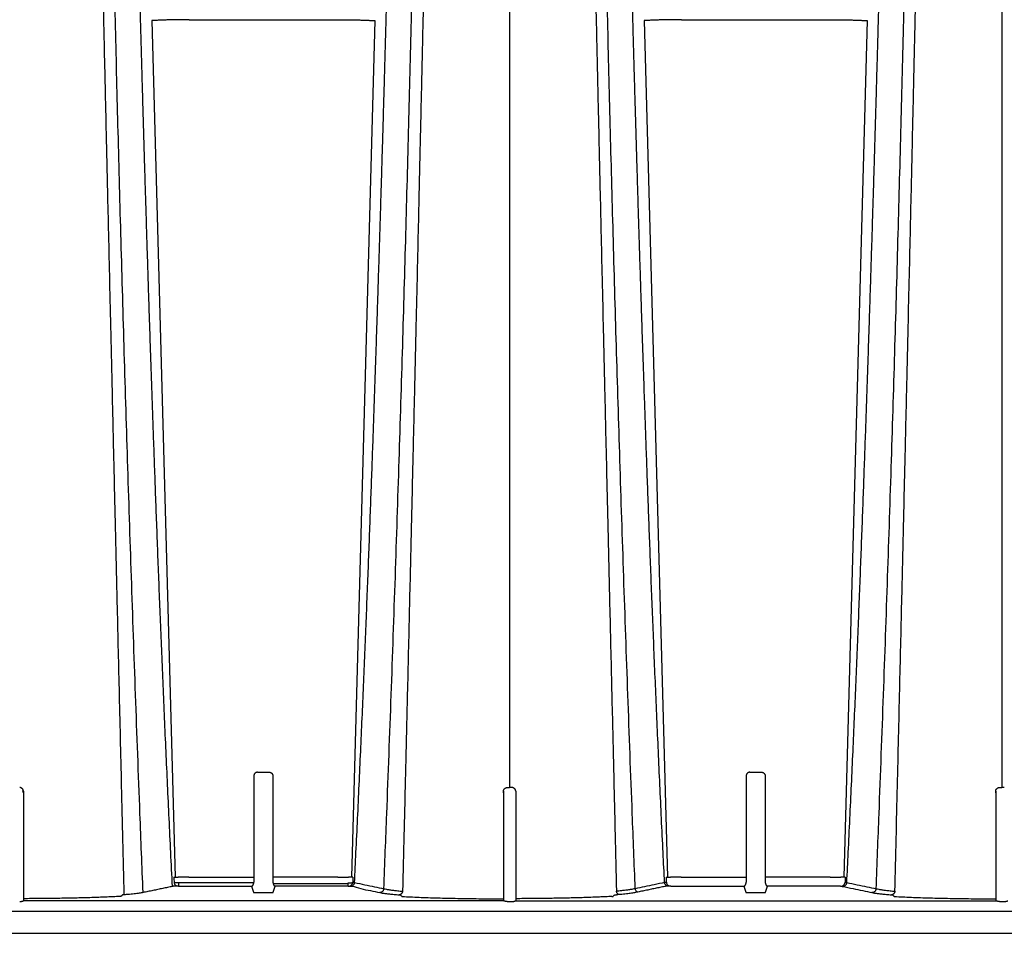
# Model space of a CAD drawing. Units: inches. Extents: x 64612 to 65662, y -15152 to -14124.
# Drawn here: x 65060 to 65068, y -14722 to -14714 of the extents above; entities that cross this region are included whole.
import ezdxf

# ---------------------------------------------------------------- set-up
doc = ezdxf.new("R2010")
doc.units = ezdxf.units.IN
doc.header["$MEASUREMENT"] = 0
doc.layers.add('PIPE', color=5, linetype='Continuous')

# ---------------------------------------------------------------- blocks, each defined once
blk = doc.blocks.new('Arc 18 Front View')
at = {"layer": 'PIPE', "color": 0}
for p, q in [((99.6848, 70.2935), (99.6848, 63.811)), ((103.6848, 70.2935), (103.6848, 63.811)), ((96.779, 70.0457), (96.9683, 63.084)), ((97.0815, 70.0536), (98.2881, 70.0536)), ((98.5906, 70.0457), (98.4013, 63.084)), ((100.779, 70.0457), (100.9683, 63.084)), ((101.0815, 70.0536), (102.2881, 70.0536)), ((102.5906, 70.0457), (102.4013, 63.084)), ((97.6374, 63.9359), (97.7322, 63.9359)), ((101.6374, 63.9359), (101.7322, 63.9359)), ((97.6075, 63.9056), (97.6075, 63.8065)), ((97.762, 63.9056), (97.762, 63.8065)), ((101.6075, 63.9056), (101.6075, 63.8065)), ((101.762, 63.9056), (101.762, 63.8065)), ((95.7348, 63.7806), (95.7348, 63.767)), ((95.7348, 63.7806), (95.7348, 63.767)), ((95.7348, 63.767), (95.7348, 63.7147)), ((97.6075, 63.8065), (97.6075, 63.8028)), ((97.6075, 63.8028), (97.6075, 63.728)), ((97.762, 63.8028), (97.762, 63.728)), ((99.6348, 63.7806), (99.6348, 63.767)), ((99.6348, 63.767), (99.6348, 63.7806)), ((99.6348, 63.767), (99.6348, 63.7147)), ((99.7348, 63.7806), (99.7348, 63.767)), ((99.7348, 63.7806), (99.7348, 63.767)), ((99.7348, 63.767), (99.7348, 63.7147)), ((101.6075, 63.8065), (101.6075, 63.8028)), ((101.6075, 63.8028), (101.6075, 63.728)), ((101.762, 63.8028), (101.762, 63.728)), ((103.6348, 63.767), (103.6348, 63.7806)), ((103.6348, 63.7806), (103.6348, 63.767)), ((103.6348, 63.767), (103.6348, 63.7147)), ((95.7348, 63.7147), (95.7348, 62.8916)), ((97.6075, 63.728), (97.6075, 63.7243)), ((97.6075, 63.7243), (97.6075, 63.5665)), ((97.762, 63.728), (97.762, 63.7243)), ((97.762, 63.7243), (97.762, 63.5665)), ((99.6348, 63.7147), (99.6348, 62.8916)), ((99.7348, 63.7147), (99.7348, 62.8916)), ((101.6075, 63.728), (101.6075, 63.7243)), ((101.6075, 63.7243), (101.6075, 63.5665)), ((101.762, 63.728), (101.762, 63.7243)), ((101.762, 63.7243), (101.762, 63.5665)), ((103.6348, 63.7147), (103.6348, 62.8916)), ((97.6075, 63.5665), (97.6075, 63.5629)), ((97.6075, 63.5629), (97.6075, 63.488)), ((97.762, 63.5665), (97.762, 63.5629)), ((97.762, 63.5629), (97.762, 63.488)), ((101.6075, 63.5665), (101.6075, 63.5629)), ((101.6075, 63.5629), (101.6075, 63.488)), ((101.762, 63.5665), (101.762, 63.5629)), ((101.762, 63.5629), (101.762, 63.488)), ((97.6075, 63.488), (97.6075, 63.4843)), ((97.6075, 63.4843), (97.6075, 63.3265)), ((97.762, 63.488), (97.762, 63.4843)), ((97.762, 63.4843), (97.762, 63.3265)), ((101.6075, 63.488), (101.6075, 63.4843)), ((101.6075, 63.4843), (101.6075, 63.3265)), ((101.762, 63.488), (101.762, 63.4843)), ((101.762, 63.4843), (101.762, 63.3265)), ((97.6075, 63.3265), (97.6075, 63.3229)), ((97.6075, 63.3229), (97.6075, 63.248)), ((97.762, 63.3265), (97.762, 63.3229)), ((97.762, 63.3229), (97.762, 63.248)), ((101.6075, 63.3265), (101.6075, 63.3229)), ((101.6075, 63.3229), (101.6075, 63.248)), ((101.762, 63.3265), (101.762, 63.3229)), ((101.762, 63.3229), (101.762, 63.248)), ((97.6075, 63.248), (97.6075, 63.2443)), ((97.6075, 63.2443), (97.6075, 63.084)), ((97.762, 63.248), (97.762, 63.2443)), ((97.762, 63.2443), (97.762, 63.084)), ((101.6075, 63.248), (101.6075, 63.2443)), ((101.6075, 63.2443), (101.6075, 63.084)), ((101.762, 63.248), (101.762, 63.2443)), ((101.762, 63.2443), (101.762, 63.084)), ((97.0787, 63.084), (96.9936, 63.084)), ((97.0787, 63.084), (97.5998, 63.084)), ((97.5998, 63.084), (97.6075, 63.084)), ((97.6075, 63.084), (97.6075, 63.0804)), ((97.6075, 63.0804), (97.6075, 63.0762)), ((97.6075, 63.0762), (97.6075, 63.0726)), ((97.6075, 63.0726), (97.6075, 63.0418)), ((97.7698, 63.084), (97.762, 63.084)), ((97.762, 63.084), (97.762, 63.0804)), ((97.762, 63.0804), (97.762, 63.0762)), ((97.762, 63.0762), (97.762, 63.0726)), ((97.762, 63.0726), (97.762, 63.0418)), ((98.2908, 63.084), (97.7698, 63.084)), ((98.2908, 63.084), (98.376, 63.084)), ((101.0787, 63.084), (100.9936, 63.084)), ((101.0787, 63.084), (101.5998, 63.084)), ((101.5998, 63.084), (101.6075, 63.084)), ((101.6075, 63.084), (101.6075, 63.0804)), ((101.6075, 63.0804), (101.6075, 63.0762)), ((101.6075, 63.0762), (101.6075, 63.0726)), ((101.6075, 63.0726), (101.6075, 63.0418)), ((101.7698, 63.084), (101.762, 63.084)), ((101.762, 63.084), (101.762, 63.0804)), ((101.762, 63.0804), (101.762, 63.0762)), ((101.762, 63.0762), (101.762, 63.0726)), ((101.762, 63.0726), (101.762, 63.0418)), ((102.2908, 63.084), (101.7698, 63.084)), ((102.2908, 63.084), (102.376, 63.084)), ((97.6067, 63.0359), (96.9953, 63.0359)), ((96.9953, 63.0359), (96.9953, 63.0109)), ((96.9963, 63.0109), (97.5924, 63.0109)), ((97.5879, 63.0096), (97.6043, 62.9597)), ((97.7629, 63.0323), (98.3742, 63.0323)), ((97.7653, 62.9597), (97.7816, 63.0096)), ((98.3733, 63.0109), (97.7771, 63.0109)), ((98.3742, 63.0109), (98.3742, 63.0359)), ((100.9963, 63.0109), (101.5924, 63.0109)), ((101.5879, 63.0096), (101.6043, 62.9597)), ((101.7653, 62.9597), (101.7816, 63.0096)), ((102.3733, 63.0109), (101.7771, 63.0109)), ((99.6348, 62.8915), (95.7347, 62.8915)), ((96.5269, 62.9271), (96.5361, 62.9366)), ((97.6543, 62.957), (97.7153, 62.957)), ((99.6648, 62.8842), (99.7048, 62.8842)), ((99.7347, 62.8915), (103.6348, 62.8915)), ((100.5269, 62.9271), (100.5361, 62.9366)), ((101.6543, 62.957), (101.7153, 62.957)), ((103.6648, 62.8842), (103.7048, 62.8842)), ((139.4848, 62.8048), (89.9672, 62.8048)), ((87.6665, 62.6262), (145.9348, 62.6262))]:
    blk.add_line(p, q, dxfattribs=at)
for points in [[(95.7347, 62.8915), (95.7347, 62.8915), (95.7347, 62.8915), (95.7348, 62.8916), (95.7348, 62.8916), (95.7348, 62.8916), (95.7348, 62.8916)], [(99.6348, 62.8915), (99.6348, 62.8915), (99.6348, 62.8915), (99.6348, 62.8916), (99.6348, 62.8916), (99.6348, 62.8916), (99.6348, 62.8916)], [(99.7347, 62.8915), (99.7347, 62.8915), (99.7347, 62.8915), (99.7348, 62.8916), (99.7348, 62.8916), (99.7348, 62.8916), (99.7348, 62.8916)], [(103.6348, 62.8915), (103.6348, 62.8915), (103.6348, 62.8915), (103.6348, 62.8916), (103.6348, 62.8916), (103.6348, 62.8916), (103.6348, 62.8916)]]:
    blk.add_lwpolyline(points, dxfattribs=at)
for points, start_tangent, end_tangent in [([(96.7073, 62.9574), (96.6822, 63.5984), (96.6462, 64.5656), (96.6127, 65.5245), (96.5816, 66.4716), (96.5531, 67.4026), (96.527, 68.3128), (96.5034, 69.1963), (96.4823, 70.0461), (96.4636, 70.8532), (96.4475, 71.6066), (96.4338, 72.2927), (96.4279, 72.6052), (96.4227, 72.8944), (96.418, 73.1576), (96.414, 73.3921), (96.4105, 73.5951), (96.4078, 73.7641), (96.4056, 73.8966), (96.4047, 73.9486), (96.404, 73.9911), (96.4035, 74.0239), (96.4031, 74.047), (96.4029, 74.0607), (96.4028, 74.0653)], (-0.039953, 0.999202), (-0.017283, 0.999851)), ([(96.9461, 63.0074), (96.9324, 63.2834), (96.9192, 63.559), (96.9064, 63.8335), (96.894, 64.1057), (96.8822, 64.3751), (96.8708, 64.641), (96.8598, 64.9029), (96.8493, 65.1602), (96.8393, 65.4126), (96.8296, 65.6598), (96.8204, 65.9016), (96.8116, 66.1378), (96.8032, 66.3683), (96.7951, 66.5931), (96.7873, 66.8121), (96.78, 67.0254), (96.7729, 67.2328), (96.7661, 67.4347), (96.7596, 67.6309), (96.7534, 67.8217), (96.7475, 68.0069), (96.7418, 68.1868), (96.7364, 68.3615), (96.7311, 68.5313), (96.7261, 68.696), (96.7213, 68.8557), (96.7167, 69.0108), (96.7123, 69.1614), (96.7081, 69.3075), (96.704, 69.4493), (96.7001, 69.5868), (96.6963, 69.7201), (96.6927, 69.8496), (96.6892, 69.9753), (96.6859, 70.0971), (96.6826, 70.2154), (96.6795, 70.33), (96.6765, 70.4412), (96.6737, 70.5491), (96.6709, 70.6538), (96.6682, 70.7555), (96.6656, 70.854), (96.6631, 70.9492), (96.6608, 71.0408), (96.6585, 71.1286), (96.6563, 71.2129), (96.6542, 71.2939), (96.6522, 71.3718), (96.6503, 71.4466), (96.6485, 71.5185), (96.6467, 71.5877), (96.6449, 71.6544), (96.6433, 71.7186), (96.6417, 71.7805), (96.6401, 71.8401), (96.6386, 71.8977), (96.6372, 71.9532), (96.6358, 72.0069), (96.6344, 72.0586), (96.633, 72.1087), (96.6317, 72.1571), (96.6304, 72.2039), (96.6292, 72.2491), (96.628, 72.2928), (96.6268, 72.3352), (96.6256, 72.3762), (96.6244, 72.4159), (96.6233, 72.4543), (96.6222, 72.4915), (96.6211, 72.5276), (96.62, 72.5625), (96.6189, 72.5964), (96.6179, 72.6292), (96.6168, 72.661), (96.6158, 72.6918), (96.6148, 72.7217), (96.6138, 72.7506), (96.6127, 72.7787), (96.6117, 72.806), (96.6108, 72.8324), (96.6098, 72.8579), (96.6088, 72.8827), (96.6078, 72.9067), (96.6068, 72.93), (96.6059, 72.9526), (96.6049, 72.9744), (96.604, 72.9955), (96.603, 73.016), (96.6021, 73.0357), (96.6011, 73.0549), (96.6002, 73.0733), (96.5992, 73.0912), (96.5983, 73.1084), (96.5974, 73.125), (96.5965, 73.141), (96.5956, 73.1564), (96.5947, 73.1712), (96.5938, 73.1854), (96.5929, 73.199), (96.5921, 73.2121), (96.5912, 73.2246), (96.5904, 73.2365), (96.5895, 73.2478), (96.5887, 73.2586), (96.5879, 73.2689), (96.5872, 73.2785), (96.5864, 73.2876), (96.5857, 73.2962), (96.585, 73.3041), (96.5843, 73.3116), (96.5837, 73.3184), (96.5831, 73.3247), (96.5825, 73.3304), (96.582, 73.3355), (96.5816, 73.34), (96.5811, 73.344), (96.5808, 73.3473), (96.5805, 73.3501), (96.5802, 73.3523), (96.58, 73.3538), (96.5799, 73.3547), (96.5799, 73.3551)], (-0.050447, 0.998727), (-0.125103, 0.992144)), ([(96.5543, 62.9395), (96.5331, 63.8227), (96.5144, 64.6121), (96.4978, 65.3171), (96.483, 65.9488), (96.4697, 66.5179), (96.4577, 67.0329), (96.4469, 67.5011), (96.4371, 67.9263), (96.4282, 68.3128), (96.4201, 68.6649), (96.4128, 68.9858), (96.4061, 69.278), (96.4, 69.5444), (96.3945, 69.7872), (96.3895, 70.0088), (96.3849, 70.2115)], (-0.024004, 0.999712), (-0.022597, 0.999745)), ([(97.0815, 70.0536), (97.0444, 70.0535), (97.0076, 70.0532), (96.9712, 70.0527), (96.9357, 70.052), (96.9012, 70.0512), (96.8678, 70.0501), (96.8362, 70.0488), (96.8065, 70.0473), (96.779, 70.0457)], (-1, 0), (-0.997842, -0.065662)), ([(98.2881, 70.0536), (98.3251, 70.0535), (98.362, 70.0532), (98.3984, 70.0527), (98.4338, 70.052), (98.4684, 70.0512), (98.5017, 70.0501), (98.5333, 70.0488), (98.5631, 70.0473), (98.5906, 70.0457)], (1, 0), (0.997842, -0.065662)), ([(101.0815, 70.0536), (101.0444, 70.0535), (101.0076, 70.0532), (100.9712, 70.0527), (100.9357, 70.052), (100.9012, 70.0512), (100.8678, 70.0501), (100.8362, 70.0488), (100.8065, 70.0473), (100.779, 70.0457)], (-1, 0), (-0.997842, -0.065662)), ([(102.2881, 70.0536), (102.3251, 70.0535), (102.362, 70.0532), (102.3984, 70.0527), (102.4338, 70.052), (102.4684, 70.0512), (102.5017, 70.0501), (102.5333, 70.0488), (102.5631, 70.0473), (102.5906, 70.0457)], (1, 0), (0.997842, -0.065662)), ([(97.6374, 63.9359), (97.6317, 63.9354), (97.6262, 63.9337), (97.6211, 63.931), (97.6166, 63.9274), (97.6128, 63.9228), (97.6099, 63.9175), (97.6081, 63.9117), (97.6075, 63.9056)], (-1, -0.000047), (-0.000036, -1)), ([(97.7322, 63.9359), (97.7378, 63.9354), (97.7433, 63.9337), (97.7484, 63.931), (97.7529, 63.9274), (97.7567, 63.9228), (97.7596, 63.9175), (97.7614, 63.9117), (97.762, 63.9056)], (1, -0.000047), (0.000036, -1)), ([(101.6374, 63.9359), (101.6317, 63.9354), (101.6262, 63.9337), (101.6211, 63.931), (101.6166, 63.9274), (101.6128, 63.9228), (101.6099, 63.9175), (101.6081, 63.9117), (101.6075, 63.9056)], (-1, -0.000047), (-0.000036, -1)), ([(101.7322, 63.9359), (101.7378, 63.9354), (101.7433, 63.9337), (101.7484, 63.931), (101.7529, 63.9274), (101.7567, 63.9228), (101.7596, 63.9175), (101.7614, 63.9117), (101.762, 63.9056)], (1, -0.000047), (0.000036, -1)), ([(95.7348, 63.7806), (95.7342, 63.7867), (95.7324, 63.7924), (95.7297, 63.7975), (95.7259, 63.8022), (95.7213, 63.806), (95.7161, 63.8087), (95.7106, 63.8104), (95.7048, 63.811)], (0, 1), (-1, -0.000933)), ([(95.7348, 63.767), (95.7342, 63.7729), (95.7325, 63.7785), (95.7297, 63.7837), (95.7286, 63.7853)], (0, 1), (-0.609324, 0.792921)), ([(99.6348, 63.7806), (99.6354, 63.7867), (99.6371, 63.7924), (99.6399, 63.7975), (99.6436, 63.8022), (99.6482, 63.806), (99.6534, 63.8087), (99.6589, 63.8104), (99.6648, 63.811)], (0, 1), (1, -0.000933)), ([(99.6648, 63.811), (99.6748, 63.811), (99.6848, 63.811)], (1, -0.000933), (1, 0)), ([(99.7048, 63.811), (99.6948, 63.811), (99.6848, 63.811)], (-1, -0.000933), (-1, 0)), ([(99.7348, 63.7806), (99.7342, 63.7867), (99.7324, 63.7924), (99.7297, 63.7975), (99.7259, 63.8022), (99.7213, 63.806), (99.7161, 63.8087), (99.7106, 63.8104), (99.7048, 63.811)], (0, 1), (-1, -0.000933)), ([(103.6348, 63.7806), (103.6354, 63.7867), (103.6371, 63.7924), (103.6399, 63.7975), (103.6436, 63.8022), (103.6482, 63.806), (103.6534, 63.8087), (103.6589, 63.8104), (103.6648, 63.811)], (0, 1), (1, -0.000933)), ([(103.6648, 63.811), (103.6748, 63.811), (103.6848, 63.811)], (1, -0.000933), (1, 0)), ([(103.7048, 63.811), (103.6948, 63.811), (103.6848, 63.811)], (-1, -0.000933), (-1, 0)), ([(96.9575, 63.0832), (96.9607, 63.0834), (96.9647, 63.0836), (96.9696, 63.0838), (96.9751, 63.0839), (96.981, 63.084), (96.9872, 63.084), (96.9936, 63.084)], (0.996797, 0.079979), (1, 0)), ([(96.9575, 63.0832), (96.9582, 63.0614), (96.959, 63.0397)], (0.035166, -0.999381), (0.035438, -0.999372)), ([(97.6067, 63.0359), (97.6073, 63.0389), (97.6075, 63.0418)], (0.286439, 0.958099), (0.000018, 1)), ([(97.762, 63.0418), (97.7622, 63.0389), (97.7629, 63.0359)], (0.000018, -1), (0.286439, -0.958099)), ([(98.4121, 63.0832), (98.4089, 63.0834), (98.4048, 63.0836), (98.4, 63.0838), (98.3945, 63.0839), (98.3885, 63.084), (98.3823, 63.084), (98.376, 63.084)], (-0.996797, 0.079979), (-1, 0)), ([(98.4121, 63.0832), (98.4113, 63.0614), (98.4105, 63.0397)], (-0.035166, -0.999381), (-0.035438, -0.999372)), ([(100.9575, 63.0832), (100.9607, 63.0834), (100.9647, 63.0836), (100.9696, 63.0838), (100.9751, 63.0839), (100.981, 63.084), (100.9872, 63.084), (100.9936, 63.084)], (0.996797, 0.079979), (1, 0)), ([(100.9575, 63.0832), (100.9582, 63.0614), (100.959, 63.0397)], (0.035166, -0.999381), (0.035438, -0.999372)), ([(101.6067, 63.0359), (101.6073, 63.0389), (101.6075, 63.0418)], (0.286439, 0.958099), (0.000018, 1)), ([(101.762, 63.0418), (101.7622, 63.0389), (101.7629, 63.0359)], (0.000018, -1), (0.286439, -0.958099)), ([(102.4121, 63.0832), (102.4089, 63.0834), (102.4048, 63.0836), (102.4, 63.0838), (102.3945, 63.0839), (102.3885, 63.084), (102.3823, 63.084), (102.376, 63.084)], (-0.996797, 0.079979), (-1, 0)), ([(102.4121, 63.0832), (102.4113, 63.0614), (102.4105, 63.0397)], (-0.035166, -0.999381), (-0.035438, -0.999372)), ([(96.9461, 63.0074), (96.9067, 62.9992), (96.867, 62.9908), (96.8272, 62.9825), (96.7872, 62.9741), (96.7472, 62.9658), (96.7073, 62.9574)], (-0.978683, -0.205377), (-0.978863, -0.204517)), ([(96.9601, 63.0096), (96.9547, 63.0089), (96.9501, 63.0082), (96.9461, 63.0074)], (-0.992419, -0.122902), (-0.978683, -0.205376)), ([(96.9953, 63.0359), (96.9888, 63.0359), (96.9825, 63.036), (96.9766, 63.0363), (96.9711, 63.0369), (96.9662, 63.0377), (96.9622, 63.0386), (96.959, 63.0397)], (-0.999531, -0.030635), (-0.920744, 0.390168)), ([(96.9963, 63.0109), (96.9899, 63.0109), (96.9837, 63.0108), (96.9777, 63.0107), (96.9722, 63.0105), (96.9673, 63.0102), (96.9632, 63.0099), (96.9601, 63.0096)], (-1, 0), (-0.992419, -0.122902)), ([(97.5879, 63.0096), (97.5907, 63.0102), (97.5932, 63.0113), (97.5954, 63.0129), (97.5973, 63.0147), (97.5989, 63.0166), (97.6004, 63.0186), (97.6016, 63.0207), (97.6026, 63.0227), (97.6035, 63.0247), (97.6043, 63.0267), (97.6049, 63.0286), (97.6054, 63.0304), (97.6059, 63.0322), (97.6063, 63.034), (97.6067, 63.0359)], (0.995708, 0.092555), (0.168452, 0.98571)), ([(97.7629, 63.036), (97.7641, 63.0304), (97.7659, 63.0251), (97.7682, 63.0203), (97.771, 63.0161), (97.7743, 63.0128), (97.7779, 63.0106), (97.7817, 63.0096)], (0.168426, -0.985714), (0.995724, -0.092383)), ([(98.3742, 63.0359), (98.3818, 63.0359), (98.389, 63.0361), (98.3958, 63.0366), (98.4018, 63.0374), (98.4067, 63.0384), (98.4105, 63.0397)], (0.99953, -0.030648), (0.920622, 0.390455)), ([(98.4039, 63.0101), (98.4754, 62.9898), (98.5547, 62.9732), (98.6297, 62.9575)], (0.978644, -0.205563), (0.978828, -0.204686)), ([(98.4105, 63.0397), (98.4186, 63.0392), (98.425, 63.0388)], (0.998856, -0.047814), (0.996774, -0.080257)), ([(98.425, 63.0388), (98.5092, 63.0212), (98.5884, 63.0047), (98.6635, 62.989)], (0.978839, -0.20463), (0.979003, -0.203846)), ([(98.6635, 62.989), (98.662, 62.9819), (98.6591, 62.9752), (98.6549, 62.9693), (98.6496, 62.9644), (98.6435, 62.9606), (98.6367, 62.9583), (98.6297, 62.9575)], (-0.105779, -0.99439), (-0.999914, -0.013096)), ([(98.6635, 62.989), (98.6842, 62.9846), (98.71, 62.9803), (98.7407, 62.9761), (98.7761, 62.9721), (98.816, 62.9682)], (0.971396, -0.237464), (0.995992, -0.089441)), ([(98.816, 62.9682), (98.8143, 62.9616), (98.8117, 62.9554), (98.8081, 62.95), (98.8037, 62.9454), (98.7986, 62.942), (98.7932, 62.9398), (98.7875, 62.9389)], (-0.158663, -0.987333), (-0.999376, -0.035331)), ([(100.7061, 62.989), (100.6853, 62.9846), (100.6595, 62.9803), (100.6288, 62.9761), (100.5934, 62.9721), (100.5536, 62.9682)], (-0.971396, -0.237464), (-0.995992, -0.08944)), ([(100.9446, 63.0388), (100.8604, 63.0212), (100.7811, 63.0047), (100.7061, 62.989)], (-0.978839, -0.20463), (-0.979003, -0.203846)), ([(100.9461, 63.0074), (100.9067, 62.9992), (100.867, 62.9908), (100.8272, 62.9825), (100.7872, 62.9741), (100.7472, 62.9658), (100.7073, 62.9574)], (-0.978683, -0.205377), (-0.978863, -0.204517)), ([(100.959, 63.0397), (100.9509, 63.0392), (100.9446, 63.0388)], (-0.998856, -0.047817), (-0.996774, -0.08026)), ([(100.9601, 63.0096), (100.9547, 63.0089), (100.9501, 63.0082), (100.9461, 63.0074)], (-0.992419, -0.122902), (-0.978683, -0.205376)), ([(100.9963, 63.0109), (100.9899, 63.0109), (100.9837, 63.0108), (100.9777, 63.0107), (100.9722, 63.0105), (100.9673, 63.0102), (100.9632, 63.0099), (100.9601, 63.0096)], (-1, 0), (-0.992419, -0.122902)), ([(101.5879, 63.0096), (101.5907, 63.0102), (101.5932, 63.0113), (101.5954, 63.0129), (101.5973, 63.0147), (101.5989, 63.0166), (101.6004, 63.0186), (101.6016, 63.0207), (101.6026, 63.0227), (101.6035, 63.0247), (101.6043, 63.0267), (101.6049, 63.0286), (101.6054, 63.0304), (101.6059, 63.0322), (101.6063, 63.034), (101.6067, 63.0359)], (0.995708, 0.092555), (0.168452, 0.98571)), ([(101.7629, 63.036), (101.7641, 63.0304), (101.7659, 63.0251), (101.7682, 63.0203), (101.771, 63.0161), (101.7743, 63.0128), (101.7779, 63.0106), (101.7817, 63.0096)], (0.168426, -0.985714), (0.995724, -0.092383)), ([(102.3742, 63.0096), (102.375, 63.0096), (102.3758, 63.0095), (102.3765, 63.0095), (102.3772, 63.0095), (102.3778, 63.0095), (102.3783, 63.0094), (102.3787, 63.0094)], (1, -0.000001), (0.992555, -0.121794)), ([(102.3787, 63.0094), (102.3857, 63.0084), (102.3912, 63.0074)], (0.992555, -0.121798), (0.978644, -0.205561)), ([(102.425, 63.0388), (102.4234, 63.0317), (102.4205, 63.0251), (102.4163, 63.0192), (102.4111, 63.0143), (102.405, 63.0106), (102.3982, 63.0083), (102.3912, 63.0074)], (-0.111919, -0.993717), (-0.999915, -0.013039)), ([(102.3912, 63.0074), (102.4754, 62.9898), (102.5547, 62.9732), (102.6297, 62.9575)], (0.978644, -0.205563), (0.978828, -0.204686)), ([(102.4105, 63.0397), (102.4186, 63.0392), (102.425, 63.0388)], (0.998856, -0.047814), (0.996774, -0.080257)), ([(102.425, 63.0388), (102.5092, 63.0212), (102.5884, 63.0047), (102.6635, 62.989)], (0.978839, -0.20463), (0.979003, -0.203846)), ([(102.6635, 62.989), (102.662, 62.9819), (102.6591, 62.9752), (102.6549, 62.9693), (102.6496, 62.9644), (102.6435, 62.9606), (102.6367, 62.9583), (102.6297, 62.9575)], (-0.105779, -0.99439), (-0.999914, -0.013096)), ([(102.6635, 62.989), (102.6842, 62.9846), (102.71, 62.9803), (102.7407, 62.9761), (102.7761, 62.9721), (102.816, 62.9682)], (0.971396, -0.237464), (0.995992, -0.089441)), ([(102.816, 62.9682), (102.8143, 62.9616), (102.8117, 62.9554), (102.8081, 62.95), (102.8037, 62.9454), (102.7986, 62.942), (102.7932, 62.9398), (102.7875, 62.9389)], (-0.158663, -0.987333), (-0.999376, -0.035331)), ([(95.7048, 62.8842), (95.7106, 62.8845), (95.716, 62.8852), (95.721, 62.8863), (95.7254, 62.8877), (95.7291, 62.889), (95.7319, 62.8901), (95.7338, 62.891), (95.7347, 62.8915)], (1, 0), (0.692987, 0.72095)), ([(96.5162, 62.9258), (96.4667, 62.9234), (96.4148, 62.9211), (96.3606, 62.919), (96.3043, 62.917), (96.2461, 62.9152), (96.1862, 62.9137), (96.1248, 62.9122), (96.062, 62.911), (95.998, 62.91), (95.9331, 62.9091), (95.8675, 62.9085), (95.8013, 62.9081), (95.7348, 62.9078)], (-0.99865, -0.051937), (-0.999997, -0.002241)), ([(96.5269, 62.9271), (96.5262, 62.9268), (96.5247, 62.9265), (96.5225, 62.9262), (96.5196, 62.926), (96.5162, 62.9258)], (-0.694184, -0.719797), (-0.99865, -0.051937)), ([(96.5543, 62.9395), (96.5471, 62.9388), (96.5415, 62.9381), (96.5379, 62.9374), (96.5361, 62.9366)], (-0.99702, -0.077146), (-0.694183, -0.719798)), ([(96.7073, 62.9574), (96.6929, 62.9547), (96.6759, 62.952), (96.6563, 62.9494), (96.6343, 62.9468), (96.6099, 62.9443), (96.5832, 62.9418), (96.5543, 62.9395)], (-0.978863, -0.204517), (-0.99702, -0.077146)), ([(97.6043, 62.9597), (97.6052, 62.9592), (97.6077, 62.9587), (97.6116, 62.9583), (97.6168, 62.9579), (97.6231, 62.9576), (97.6302, 62.9573), (97.6379, 62.9571), (97.646, 62.957), (97.6543, 62.957)], (0.311884, -0.95012), (1, 0.000002)), ([(97.7153, 62.957), (97.7236, 62.957), (97.7317, 62.9571), (97.7394, 62.9573), (97.7465, 62.9576), (97.7527, 62.9579), (97.7579, 62.9583), (97.7618, 62.9587), (97.7643, 62.9592), (97.7653, 62.9597)], (1, -0.00004), (0.312482, 0.949924)), ([(98.6297, 62.9575), (98.6512, 62.9535), (98.6779, 62.9497), (98.7097, 62.946), (98.7463, 62.9424), (98.7875, 62.9389)], (0.978829, -0.204678), (0.99701, -0.077268)), ([(98.7875, 62.9389), (98.7922, 62.9385), (98.7958, 62.938), (98.7981, 62.9376), (98.7993, 62.9371)], (0.997012, -0.077252), (0.694013, -0.719963)), ([(98.7993, 62.9371), (98.8039, 62.9323), (98.8085, 62.9275)], (0.694178, -0.719803), (0.69418, -0.719802)), ([(98.8085, 62.9275), (98.8099, 62.9269), (98.8128, 62.9264), (98.8172, 62.9259), (98.823, 62.9254), (98.83, 62.925)], (0.694206, -0.719777), (0.998649, -0.051964)), ([(98.83, 62.925), (98.8964, 62.9217), (98.9673, 62.9188), (99.0421, 62.9161), (99.1204, 62.9138), (99.2014, 62.9117), (99.2848, 62.91), (99.3705, 62.9086), (99.4578, 62.9075), (99.5462, 62.9068), (99.6348, 62.9065)], (0.998648, -0.051979), (0.999998, -0.002181)), ([(99.6648, 62.8842), (99.6589, 62.8845), (99.6535, 62.8852), (99.6485, 62.8863), (99.6441, 62.8877), (99.6404, 62.889), (99.6376, 62.8901), (99.6357, 62.891), (99.6348, 62.8915)], (-1, 0), (-0.692987, 0.72095)), ([(99.7048, 62.8842), (99.7106, 62.8845), (99.716, 62.8852), (99.721, 62.8863), (99.7254, 62.8877), (99.7291, 62.889), (99.7319, 62.8901), (99.7338, 62.891), (99.7347, 62.8915)], (1, 0), (0.692987, 0.72095)), ([(100.5162, 62.9258), (100.4667, 62.9234), (100.4148, 62.9211), (100.3606, 62.919), (100.3043, 62.917), (100.2461, 62.9152), (100.1862, 62.9137), (100.1248, 62.9122), (100.062, 62.911), (99.998, 62.91), (99.9331, 62.9091), (99.8675, 62.9085), (99.8013, 62.9081), (99.7348, 62.9078)], (-0.99865, -0.051937), (-0.999997, -0.002241)), ([(100.5162, 62.9258), (100.5196, 62.926), (100.5225, 62.9262), (100.5247, 62.9265), (100.5262, 62.9268), (100.5269, 62.9271)], (0.99865, 0.051937), (0.694184, 0.719797)), ([(100.5361, 62.9366), (100.5379, 62.9374), (100.5415, 62.9381), (100.5471, 62.9388), (100.5543, 62.9395)], (0.694184, 0.719798), (0.99702, 0.077146)), ([(100.7073, 62.9574), (100.6929, 62.9547), (100.6759, 62.952), (100.6563, 62.9494), (100.6343, 62.9468), (100.6099, 62.9443), (100.5832, 62.9418), (100.5543, 62.9395)], (-0.978863, -0.204517), (-0.99702, -0.077146)), ([(101.6043, 62.9597), (101.6052, 62.9592), (101.6077, 62.9587), (101.6116, 62.9583), (101.6168, 62.9579), (101.6231, 62.9576), (101.6302, 62.9573), (101.6379, 62.9571), (101.646, 62.957), (101.6543, 62.957)], (0.311884, -0.95012), (1, 0.000002)), ([(101.7153, 62.957), (101.7236, 62.957), (101.7317, 62.9571), (101.7394, 62.9573), (101.7465, 62.9576), (101.7527, 62.9579), (101.7579, 62.9583), (101.7618, 62.9587), (101.7643, 62.9592), (101.7653, 62.9597)], (1, -0.00004), (0.312482, 0.949924)), ([(102.6297, 62.9575), (102.6512, 62.9535), (102.6779, 62.9497), (102.7097, 62.946), (102.7463, 62.9424), (102.7875, 62.9389)], (0.978829, -0.204678), (0.99701, -0.077268)), ([(102.7875, 62.9389), (102.7922, 62.9385), (102.7958, 62.938), (102.7981, 62.9376), (102.7993, 62.9371)], (0.997012, -0.077252), (0.694013, -0.719963)), ([(102.7993, 62.9371), (102.8039, 62.9323), (102.8085, 62.9275)], (0.694178, -0.719803), (0.69418, -0.719802)), ([(102.8085, 62.9275), (102.8099, 62.9269), (102.8128, 62.9264), (102.8172, 62.9259), (102.823, 62.9254), (102.83, 62.925)], (0.694206, -0.719777), (0.998649, -0.051964)), ([(102.83, 62.925), (102.8964, 62.9217), (102.9673, 62.9188), (103.0421, 62.9161), (103.1204, 62.9138), (103.2014, 62.9117), (103.2848, 62.91), (103.3705, 62.9086), (103.4578, 62.9075), (103.5462, 62.9068), (103.6348, 62.9065)], (0.998648, -0.051979), (0.999998, -0.002181)), ([(103.6648, 62.8842), (103.6589, 62.8845), (103.6535, 62.8852), (103.6485, 62.8863), (103.6441, 62.8877), (103.6404, 62.889), (103.6376, 62.8901), (103.6357, 62.891), (103.6348, 62.8915)], (-1, 0), (-0.692987, 0.72095)), ([(103.7048, 62.8842), (103.7106, 62.8845), (103.716, 62.8852), (103.721, 62.8863), (103.7254, 62.8877), (103.7291, 62.889), (103.7319, 62.8901), (103.7338, 62.891), (103.7347, 62.8915)], (1, 0), (0.692987, 0.72095))]:
    blk.add_spline(points, degree=3, dxfattribs=dict(at, start_tangent=start_tangent, end_tangent=end_tangent))
for points, knots in [([(98.6635, 62.989), (98.6716, 63.1922), (98.6921, 63.7177), (98.7236, 64.5628), (98.7571, 65.5205), (98.7881, 66.4662), (98.8166, 67.3956), (98.8426, 68.3039), (98.8661, 69.185), (98.8872, 70.0318), (98.9057, 70.8353), (98.9218, 71.5841), (98.9334, 72.1682), (98.9415, 72.5974), (98.9467, 72.8858), (98.9514, 73.148), (98.9554, 73.3816), (98.9588, 73.5838), (98.9616, 73.7519), (98.9635, 73.8698), (98.9648, 73.9454), (98.9655, 73.9879), (98.966, 74.0207), (98.9664, 74.0439), (98.9666, 74.0577), (98.9667, 74.0638), (98.9667, 74.0653)], [0.003164, 0.003164, 0.003164, 0.003164, 0.064146, 0.160933, 0.256886, 0.351641, 0.444787, 0.535841, 0.624225, 0.709227, 0.789962, 0.865324, 0.933939, 0.965204, 0.994126, 1.020449, 1.043901, 1.064207, 1.081102, 1.094357, 1.099564, 1.103808, 1.107086, 1.109403, 1.110775, 1.111227, 1.111227, 1.111227, 1.111227]), ([(100.7061, 62.989), (100.698, 63.1922), (100.6774, 63.7177), (100.6459, 64.5628), (100.6125, 65.5205), (100.5815, 66.4662), (100.553, 67.3956), (100.5269, 68.3039), (100.5034, 69.185), (100.4824, 70.0318), (100.4638, 70.8353), (100.4478, 71.5841), (100.4362, 72.1682), (100.4281, 72.5974), (100.4228, 72.8858), (100.4181, 73.148), (100.4141, 73.3816), (100.4107, 73.5838), (100.408, 73.7519), (100.406, 73.8698), (100.4048, 73.9454), (100.4041, 73.9879), (100.4035, 74.0207), (100.4032, 74.0439), (100.4029, 74.0577), (100.4028, 74.0638), (100.4028, 74.0653)], [0.003164, 0.003164, 0.003164, 0.003164, 0.064146, 0.160933, 0.256886, 0.351641, 0.444787, 0.535841, 0.624225, 0.709227, 0.789962, 0.865324, 0.933939, 0.965204, 0.994126, 1.020449, 1.043901, 1.064207, 1.081102, 1.094357, 1.099564, 1.103808, 1.107086, 1.109403, 1.110775, 1.111227, 1.111227, 1.111227, 1.111227]), ([(102.6635, 62.989), (102.6716, 63.1922), (102.6921, 63.7177), (102.7236, 64.5628), (102.7571, 65.5205), (102.7881, 66.4662), (102.8166, 67.3956), (102.8426, 68.3039), (102.8661, 69.185), (102.8872, 70.0318), (102.9057, 70.8353), (102.9218, 71.5841), (102.9334, 72.1682), (102.9415, 72.5974), (102.9467, 72.8858), (102.9514, 73.148), (102.9554, 73.3816), (102.9588, 73.5838), (102.9616, 73.7519), (102.9635, 73.8698), (102.9648, 73.9454), (102.9655, 73.9879), (102.966, 74.0207), (102.9664, 74.0439), (102.9666, 74.0577), (102.9667, 74.0638), (102.9667, 74.0653)], [0.003164, 0.003164, 0.003164, 0.003164, 0.064146, 0.160933, 0.256886, 0.351641, 0.444787, 0.535841, 0.624225, 0.709227, 0.789962, 0.865324, 0.933939, 0.965204, 0.994126, 1.020449, 1.043901, 1.064207, 1.081102, 1.094357, 1.099564, 1.103808, 1.107086, 1.109403, 1.110775, 1.111227, 1.111227, 1.111227, 1.111227]), ([(98.425, 63.0388), (98.4291, 63.1203), (98.4377, 63.2937), (98.4504, 63.5586), (98.4632, 63.8328), (98.4755, 64.1048), (98.4874, 64.3739), (98.4988, 64.6396), (98.5097, 64.9013), (98.5202, 65.1585), (98.5302, 65.4108), (98.5399, 65.658), (98.5491, 65.8997), (98.5579, 66.1359), (98.5663, 66.3664), (98.5744, 66.5912), (98.5821, 66.8102), (98.5895, 67.0235), (98.5966, 67.231), (98.6034, 67.4328), (98.6099, 67.6291), (98.6161, 67.8198), (98.622, 68.0051), (98.6277, 68.1851), (98.6331, 68.3599), (98.6384, 68.5296), (98.6434, 68.6943), (98.6482, 68.8542), (98.6528, 69.0093), (98.6572, 69.1599), (98.6615, 69.3061), (98.6655, 69.4479), (98.6694, 69.5854), (98.6732, 69.7188), (98.6768, 69.8483), (98.6803, 69.974), (98.6837, 70.0959), (98.6869, 70.2142), (98.69, 70.3289), (98.693, 70.4401), (98.6958, 70.5481), (98.6986, 70.6528), (98.7013, 70.7545), (98.7039, 70.8529), (98.7064, 70.948), (98.7087, 71.0395), (98.711, 71.1275), (98.7132, 71.2118), (98.7153, 71.2929), (98.7173, 71.3707), (98.7192, 71.4456), (98.7211, 71.5176), (98.7228, 71.5869), (98.7246, 71.6536), (98.7262, 71.7178), (98.7278, 71.7797), (98.7294, 71.8394), (98.7309, 71.897), (98.7323, 71.9526), (98.7338, 72.0063), (98.7351, 72.0581), (98.7365, 72.1082), (98.7378, 72.1566), (98.7391, 72.2034), (98.7403, 72.2486), (98.7415, 72.2924), (98.7427, 72.3347), (98.7439, 72.3758), (98.7451, 72.4155), (98.7462, 72.4539), (98.7473, 72.4912), (98.7484, 72.5272), (98.7495, 72.5622), (98.7506, 72.596), (98.7516, 72.6289), (98.7527, 72.6607), (98.7537, 72.6915), (98.7548, 72.7214), (98.7558, 72.7503), (98.7568, 72.7784), (98.7578, 72.8057), (98.7588, 72.8321), (98.7598, 72.8577), (98.7607, 72.8825), (98.7617, 72.9065), (98.7627, 72.9298), (98.7637, 72.9523), (98.7646, 72.9742), (98.7656, 72.9953), (98.7665, 73.0157), (98.7675, 73.0355), (98.7684, 73.0546), (98.7693, 73.0731), (98.7703, 73.091), (98.7712, 73.1082), (98.7721, 73.1248), (98.773, 73.1408), (98.7739, 73.1562), (98.7748, 73.171), (98.7757, 73.1852), (98.7766, 73.1988), (98.7775, 73.2119), (98.7783, 73.2244), (98.7792, 73.2363), (98.78, 73.2476), (98.7808, 73.2584), (98.7816, 73.2687), (98.7824, 73.2783), (98.7831, 73.2874), (98.7838, 73.296), (98.7845, 73.304), (98.7852, 73.3114), (98.7858, 73.3182), (98.7864, 73.3245), (98.787, 73.3302), (98.7875, 73.3353), (98.788, 73.3398), (98.7884, 73.3438), (98.7888, 73.3471), (98.7891, 73.3499), (98.7893, 73.3521), (98.7895, 73.3536), (98.7896, 73.3545), (98.7897, 73.3549), (98.7897, 73.3551)], [0.003141, 0.003141, 0.003141, 0.003141, 0.027628, 0.055227, 0.082703, 0.109953, 0.136912, 0.163528, 0.189739, 0.215492, 0.24075, 0.265491, 0.289689, 0.313326, 0.336394, 0.358888, 0.380805, 0.402145, 0.422901, 0.443093, 0.462731, 0.481814, 0.500346, 0.518342, 0.53583, 0.55281, 0.56929, 0.585272, 0.600786, 0.61585, 0.630471, 0.644654, 0.658409, 0.671749, 0.684699, 0.69727, 0.709464, 0.721293, 0.73276, 0.743883, 0.754678, 0.765153, 0.775322, 0.785181, 0.7947, 0.803859, 0.81265, 0.821083, 0.829182, 0.836969, 0.844453, 0.851647, 0.858573, 0.865244, 0.871666, 0.877852, 0.883818, 0.889578, 0.895138, 0.900501, 0.905681, 0.910689, 0.915532, 0.920212, 0.924735, 0.929109, 0.933344, 0.937447, 0.941421, 0.945266, 0.948988, 0.952593, 0.956088, 0.959477, 0.962762, 0.965945, 0.969027, 0.972014, 0.974911, 0.977722, 0.980447, 0.983089, 0.985649, 0.988129, 0.990532, 0.992862, 0.995118, 0.997304, 0.999418, 1.001465, 1.003444, 1.005359, 1.007211, 1.008998, 1.010721, 1.012383, 1.013984, 1.015525, 1.017008, 1.018433, 1.019799, 1.021108, 1.022359, 1.023554, 1.024692, 1.025775, 1.026801, 1.027771, 1.028684, 1.029541, 1.030342, 1.031086, 1.031774, 1.032404, 1.032976, 1.033491, 1.033947, 1.034344, 1.034682, 1.03496, 1.035177, 1.035333, 1.035427, 1.035459, 1.035459, 1.035459, 1.035459]), ([(100.9446, 63.0388), (100.9405, 63.1203), (100.9319, 63.2937), (100.9191, 63.5586), (100.9063, 63.8328), (100.894, 64.1048), (100.8822, 64.3739), (100.8708, 64.6396), (100.8598, 64.9013), (100.8493, 65.1585), (100.8393, 65.4108), (100.8297, 65.658), (100.8205, 65.8997), (100.8116, 66.1359), (100.8032, 66.3664), (100.7951, 66.5912), (100.7874, 66.8102), (100.78, 67.0235), (100.7729, 67.231), (100.7662, 67.4328), (100.7597, 67.6291), (100.7535, 67.8198), (100.7475, 68.0051), (100.7419, 68.1851), (100.7364, 68.3599), (100.7312, 68.5296), (100.7262, 68.6943), (100.7214, 68.8542), (100.7168, 69.0093), (100.7123, 69.1599), (100.7081, 69.3061), (100.704, 69.4479), (100.7001, 69.5854), (100.6963, 69.7188), (100.6927, 69.8483), (100.6892, 69.974), (100.6859, 70.0959), (100.6827, 70.2142), (100.6796, 70.3289), (100.6766, 70.4401), (100.6737, 70.5481), (100.6709, 70.6528), (100.6682, 70.7545), (100.6657, 70.8529), (100.6632, 70.948), (100.6608, 71.0395), (100.6585, 71.1275), (100.6563, 71.2118), (100.6543, 71.2929), (100.6522, 71.3707), (100.6503, 71.4456), (100.6485, 71.5176), (100.6467, 71.5869), (100.645, 71.6536), (100.6433, 71.7178), (100.6417, 71.7797), (100.6402, 71.8394), (100.6387, 71.897), (100.6372, 71.9526), (100.6358, 72.0063), (100.6344, 72.0581), (100.6331, 72.1082), (100.6317, 72.1566), (100.6305, 72.2034), (100.6292, 72.2486), (100.628, 72.2924), (100.6268, 72.3347), (100.6256, 72.3758), (100.6245, 72.4155), (100.6233, 72.4539), (100.6222, 72.4912), (100.6211, 72.5272), (100.62, 72.5622), (100.619, 72.596), (100.6179, 72.6289), (100.6168, 72.6607), (100.6158, 72.6915), (100.6148, 72.7214), (100.6138, 72.7503), (100.6128, 72.7784), (100.6118, 72.8057), (100.6108, 72.8321), (100.6098, 72.8577), (100.6088, 72.8825), (100.6078, 72.9065), (100.6069, 72.9298), (100.6059, 72.9523), (100.6049, 72.9742), (100.604, 72.9953), (100.603, 73.0157), (100.6021, 73.0355), (100.6011, 73.0546), (100.6002, 73.0731), (100.5993, 73.091), (100.5983, 73.1082), (100.5974, 73.1248), (100.5965, 73.1408), (100.5956, 73.1562), (100.5947, 73.171), (100.5938, 73.1852), (100.5929, 73.1988), (100.5921, 73.2119), (100.5912, 73.2244), (100.5904, 73.2363), (100.5895, 73.2476), (100.5887, 73.2584), (100.5879, 73.2687), (100.5872, 73.2783), (100.5864, 73.2874), (100.5857, 73.296), (100.585, 73.304), (100.5843, 73.3114), (100.5837, 73.3182), (100.5831, 73.3245), (100.5826, 73.3302), (100.582, 73.3353), (100.5816, 73.3398), (100.5812, 73.3438), (100.5808, 73.3471), (100.5805, 73.3499), (100.5802, 73.3521), (100.58, 73.3536), (100.5799, 73.3545), (100.5799, 73.3549), (100.5799, 73.3551)], [0.003141, 0.003141, 0.003141, 0.003141, 0.027628, 0.055227, 0.082703, 0.109953, 0.136912, 0.163528, 0.189739, 0.215492, 0.24075, 0.265491, 0.289689, 0.313326, 0.336394, 0.358888, 0.380805, 0.402145, 0.422901, 0.443093, 0.462731, 0.481814, 0.500346, 0.518342, 0.53583, 0.55281, 0.56929, 0.585272, 0.600786, 0.61585, 0.630471, 0.644654, 0.658409, 0.671749, 0.684699, 0.69727, 0.709464, 0.721293, 0.73276, 0.743883, 0.754678, 0.765153, 0.775322, 0.785181, 0.7947, 0.803859, 0.81265, 0.821083, 0.829182, 0.836969, 0.844453, 0.851647, 0.858573, 0.865244, 0.871666, 0.877852, 0.883818, 0.889578, 0.895138, 0.900501, 0.905681, 0.910689, 0.915532, 0.920212, 0.924735, 0.929109, 0.933344, 0.937447, 0.941421, 0.945266, 0.948988, 0.952593, 0.956088, 0.959477, 0.962762, 0.965945, 0.969027, 0.972014, 0.974911, 0.977722, 0.980447, 0.983089, 0.985649, 0.988129, 0.990532, 0.992862, 0.995118, 0.997304, 0.999418, 1.001465, 1.003444, 1.005359, 1.007211, 1.008998, 1.010721, 1.012383, 1.013984, 1.015525, 1.017008, 1.018433, 1.019799, 1.021108, 1.022359, 1.023554, 1.024692, 1.025775, 1.026801, 1.027771, 1.028684, 1.029541, 1.030342, 1.031086, 1.031774, 1.032404, 1.032976, 1.033491, 1.033947, 1.034344, 1.034682, 1.03496, 1.035177, 1.035333, 1.035427, 1.035459, 1.035459, 1.035459, 1.035459]), ([(102.425, 63.0388), (102.4291, 63.1203), (102.4377, 63.2937), (102.4504, 63.5586), (102.4632, 63.8328), (102.4755, 64.1048), (102.4874, 64.3739), (102.4988, 64.6396), (102.5097, 64.9013), (102.5202, 65.1585), (102.5302, 65.4108), (102.5399, 65.658), (102.5491, 65.8997), (102.5579, 66.1359), (102.5663, 66.3664), (102.5744, 66.5912), (102.5821, 66.8102), (102.5895, 67.0235), (102.5966, 67.231), (102.6034, 67.4328), (102.6099, 67.6291), (102.6161, 67.8198), (102.622, 68.0051), (102.6277, 68.1851), (102.6331, 68.3599), (102.6384, 68.5296), (102.6434, 68.6943), (102.6482, 68.8542), (102.6528, 69.0093), (102.6572, 69.1599), (102.6615, 69.3061), (102.6655, 69.4479), (102.6694, 69.5854), (102.6732, 69.7188), (102.6768, 69.8483), (102.6803, 69.974), (102.6837, 70.0959), (102.6869, 70.2142), (102.69, 70.3289), (102.693, 70.4401), (102.6958, 70.5481), (102.6986, 70.6528), (102.7013, 70.7545), (102.7039, 70.8529), (102.7064, 70.948), (102.7087, 71.0395), (102.711, 71.1275), (102.7132, 71.2118), (102.7153, 71.2929), (102.7173, 71.3707), (102.7192, 71.4456), (102.7211, 71.5176), (102.7228, 71.5869), (102.7246, 71.6536), (102.7262, 71.7178), (102.7278, 71.7797), (102.7294, 71.8394), (102.7309, 71.897), (102.7323, 71.9526), (102.7338, 72.0063), (102.7351, 72.0581), (102.7365, 72.1082), (102.7378, 72.1566), (102.7391, 72.2034), (102.7403, 72.2486), (102.7415, 72.2924), (102.7427, 72.3347), (102.7439, 72.3758), (102.7451, 72.4155), (102.7462, 72.4539), (102.7473, 72.4912), (102.7484, 72.5272), (102.7495, 72.5622), (102.7506, 72.596), (102.7516, 72.6289), (102.7527, 72.6607), (102.7537, 72.6915), (102.7548, 72.7214), (102.7558, 72.7503), (102.7568, 72.7784), (102.7578, 72.8057), (102.7588, 72.8321), (102.7598, 72.8577), (102.7607, 72.8825), (102.7617, 72.9065), (102.7627, 72.9298), (102.7637, 72.9523), (102.7646, 72.9742), (102.7656, 72.9953), (102.7665, 73.0157), (102.7675, 73.0355), (102.7684, 73.0546), (102.7693, 73.0731), (102.7703, 73.091), (102.7712, 73.1082), (102.7721, 73.1248), (102.773, 73.1408), (102.7739, 73.1562), (102.7748, 73.171), (102.7757, 73.1852), (102.7766, 73.1988), (102.7775, 73.2119), (102.7783, 73.2244), (102.7792, 73.2363), (102.78, 73.2476), (102.7808, 73.2584), (102.7816, 73.2687), (102.7824, 73.2783), (102.7831, 73.2874), (102.7838, 73.296), (102.7845, 73.304), (102.7852, 73.3114), (102.7858, 73.3182), (102.7864, 73.3245), (102.787, 73.3302), (102.7875, 73.3353), (102.788, 73.3398), (102.7884, 73.3438), (102.7888, 73.3471), (102.7891, 73.3499), (102.7893, 73.3521), (102.7895, 73.3536), (102.7896, 73.3545), (102.7897, 73.3549), (102.7897, 73.3551)], [0.003141, 0.003141, 0.003141, 0.003141, 0.027628, 0.055227, 0.082703, 0.109953, 0.136912, 0.163528, 0.189739, 0.215492, 0.24075, 0.265491, 0.289689, 0.313326, 0.336394, 0.358888, 0.380805, 0.402145, 0.422901, 0.443093, 0.462731, 0.481814, 0.500346, 0.518342, 0.53583, 0.55281, 0.56929, 0.585272, 0.600786, 0.61585, 0.630471, 0.644654, 0.658409, 0.671749, 0.684699, 0.69727, 0.709464, 0.721293, 0.73276, 0.743883, 0.754678, 0.765153, 0.775322, 0.785181, 0.7947, 0.803859, 0.81265, 0.821083, 0.829182, 0.836969, 0.844453, 0.851647, 0.858573, 0.865244, 0.871666, 0.877852, 0.883818, 0.889578, 0.895138, 0.900501, 0.905681, 0.910689, 0.915532, 0.920212, 0.924735, 0.929109, 0.933344, 0.937447, 0.941421, 0.945266, 0.948988, 0.952593, 0.956088, 0.959477, 0.962762, 0.965945, 0.969027, 0.972014, 0.974911, 0.977722, 0.980447, 0.983089, 0.985649, 0.988129, 0.990532, 0.992862, 0.995118, 0.997304, 0.999418, 1.001465, 1.003444, 1.005359, 1.007211, 1.008998, 1.010721, 1.012383, 1.013984, 1.015525, 1.017008, 1.018433, 1.019799, 1.021108, 1.022359, 1.023554, 1.024692, 1.025775, 1.026801, 1.027771, 1.028684, 1.029541, 1.030342, 1.031086, 1.031774, 1.032404, 1.032976, 1.033491, 1.033947, 1.034344, 1.034682, 1.03496, 1.035177, 1.035333, 1.035427, 1.035459, 1.035459, 1.035459, 1.035459]), ([(98.9846, 70.2115), (98.9831, 70.1455), (98.98, 70.0072), (98.9751, 69.7892), (98.9696, 69.5495), (98.9636, 69.2857), (98.957, 68.9951), (98.9497, 68.6748), (98.9416, 68.3218), (98.9326, 67.9325), (98.9227, 67.5027), (98.9117, 67.0278), (98.8995, 66.503), (98.886, 65.9217), (98.871, 65.2844), (98.8556, 64.6316), (98.8408, 64.009), (98.8278, 63.4618), (98.8197, 63.123), (98.816, 62.9682)], [0, 0, 0, 0, 0.0198025, 0.0415268, 0.0654171, 0.0917214, 0.1206928, 0.152624, 0.1878229, 0.2266073, 0.2694452, 0.3168169, 0.3691005, 0.4269475, 0.491251, 0.5603208, 0.62285, 0.6780908, 0.7245293, 0.7245293, 0.7245293, 0.7245293]), ([(100.3849, 70.2115), (100.3864, 70.1455), (100.3895, 70.0072), (100.3945, 69.7892), (100.3999, 69.5495), (100.4059, 69.2857), (100.4126, 68.9951), (100.4199, 68.6748), (100.428, 68.3218), (100.4369, 67.9325), (100.4468, 67.5027), (100.4578, 67.0278), (100.47, 66.503), (100.4836, 65.9217), (100.4985, 65.2844), (100.5139, 64.6316), (100.5287, 64.009), (100.5417, 63.4618), (100.5499, 63.123), (100.5536, 62.9682)], [0, 0, 0, 0, 0.0198025, 0.0415268, 0.0654171, 0.0917214, 0.1206928, 0.152624, 0.1878229, 0.2266073, 0.2694452, 0.3168169, 0.3691005, 0.4269475, 0.491251, 0.5603208, 0.62285, 0.6780908, 0.7245293, 0.7245293, 0.7245293, 0.7245293]), ([(102.816, 62.9682), (102.8228, 63.2531), (102.8359, 63.801), (102.8545, 64.584), (102.8712, 65.2927), (102.8861, 65.9279), (102.8995, 66.4998), (102.9115, 67.0173), (102.9223, 67.4868), (102.9322, 67.9134), (102.9411, 68.3014), (102.9492, 68.6545), (102.9566, 68.9763), (102.9632, 69.2694), (102.9693, 69.5365), (102.9748, 69.7801), (102.9799, 70.0025), (102.9831, 70.144), (102.9846, 70.2115)], [0.0028741, 0.0028741, 0.0028741, 0.0028741, 0.0883514, 0.167306, 0.2378334, 0.3010127, 0.3579384, 0.409457, 0.4562851, 0.4988209, 0.5374799, 0.5727045, 0.6047968, 0.6340297, 0.6606687, 0.6849558, 0.7071243, 0.7274034, 0.7274034, 0.7274034, 0.7274034]), ([(96.959, 63.0397), (96.9593, 63.0373), (96.9604, 63.0328), (96.9633, 63.0263), (96.9673, 63.0206), (96.9723, 63.0159), (96.9775, 63.0126), (96.981, 63.0112), (96.9825, 63.0108)], [0, 0, 0, 0, 0.000706046, 0.001407261, 0.002100002, 0.002781888, 0.003452223, 0.003919025, 0.003919025, 0.003919025, 0.003919025]), ([(98.3733, 63.0109), (98.3754, 63.0109), (98.3796, 63.0109), (98.3858, 63.0108), (98.3917, 63.0107), (98.3971, 63.0105), (98.4012, 63.0103), (98.4033, 63.0102), (98.4039, 63.0101)], [0, 0, 0, 0, 0.000638482, 0.001262053, 0.001857113, 0.002410679, 0.002897514, 0.003063378, 0.003063378, 0.003063378, 0.003063378]), ([(98.3875, 63.0109), (98.3888, 63.0113), (98.3922, 63.0127), (98.3973, 63.0159), (98.4022, 63.0206), (98.4062, 63.0263), (98.4091, 63.0328), (98.4102, 63.0373), (98.4105, 63.0397)], [0.000889634, 0.000889634, 0.000889634, 0.000889634, 0.001312507, 0.001982843, 0.002664728, 0.003357469, 0.004058684, 0.00476473, 0.00476473, 0.00476473, 0.00476473]), ([(98.425, 63.0388), (98.4247, 63.0364), (98.4237, 63.0316), (98.4207, 63.025), (98.4165, 63.019), (98.4112, 63.0141), (98.4068, 63.0114), (98.4042, 63.0103), (98.4039, 63.0101)], [0, 0, 0, 0, 0.000726306, 0.001451612, 0.002174194, 0.002892772, 0.003606737, 0.003724369, 0.003724369, 0.003724369, 0.003724369]), ([(100.573, 62.941), (100.5723, 62.9413), (100.5698, 62.9425), (100.5657, 62.9453), (100.5613, 62.9499), (100.5577, 62.9554), (100.555, 62.9615), (100.5539, 62.966), (100.5536, 62.9682)], [0.000927238, 0.000927238, 0.000927238, 0.000927238, 0.001162168, 0.001770336, 0.002401577, 0.003055126, 0.003727037, 0.00441096, 0.00441096, 0.00441096, 0.00441096]), ([(100.7251, 62.9611), (100.7233, 62.9621), (100.7195, 62.9644), (100.7145, 62.9691), (100.7103, 62.9751), (100.7073, 62.9818), (100.7063, 62.9866), (100.7061, 62.989)], [0.001532155, 0.001532155, 0.001532155, 0.001532155, 0.002138384, 0.00286007, 0.003585813, 0.0043143, 0.005043761, 0.005043761, 0.005043761, 0.005043761]), ([(100.9657, 63.0101), (100.9653, 63.0103), (100.9628, 63.0114), (100.9583, 63.0141), (100.953, 63.019), (100.9488, 63.025), (100.9459, 63.0316), (100.9448, 63.0364), (100.9446, 63.0388)], [0.001297909, 0.001297909, 0.001297909, 0.001297909, 0.001415541, 0.002129506, 0.002848084, 0.003570666, 0.004295973, 0.005022278, 0.005022278, 0.005022278, 0.005022278]), ([(100.959, 63.0397), (100.9593, 63.0373), (100.9604, 63.0328), (100.9633, 63.0263), (100.9673, 63.0206), (100.9723, 63.0159), (100.9775, 63.0126), (100.981, 63.0112), (100.9825, 63.0108)], [0, 0, 0, 0, 0.000706046, 0.001407261, 0.002100002, 0.002781888, 0.003452223, 0.003919025, 0.003919025, 0.003919025, 0.003919025]), ([(102.3875, 63.0109), (102.3888, 63.0113), (102.3922, 63.0127), (102.3973, 63.0159), (102.4022, 63.0206), (102.4062, 63.0263), (102.4091, 63.0328), (102.4102, 63.0373), (102.4105, 63.0397)], [0.000889634, 0.000889634, 0.000889634, 0.000889634, 0.001312507, 0.001982843, 0.002664728, 0.003357469, 0.004058684, 0.00476473, 0.00476473, 0.00476473, 0.00476473])]:
    blk.add_open_spline(points, degree=3, knots=knots, dxfattribs=at)

msp = doc.modelspace()

# ---------------------------------------------------------------- block references
at = {"color": 0}
msp.add_blockref('Arc 18 Front View', (64964.1115, -14784.3856), dxfattribs=at)

doc.saveas('drawing.dxf')
